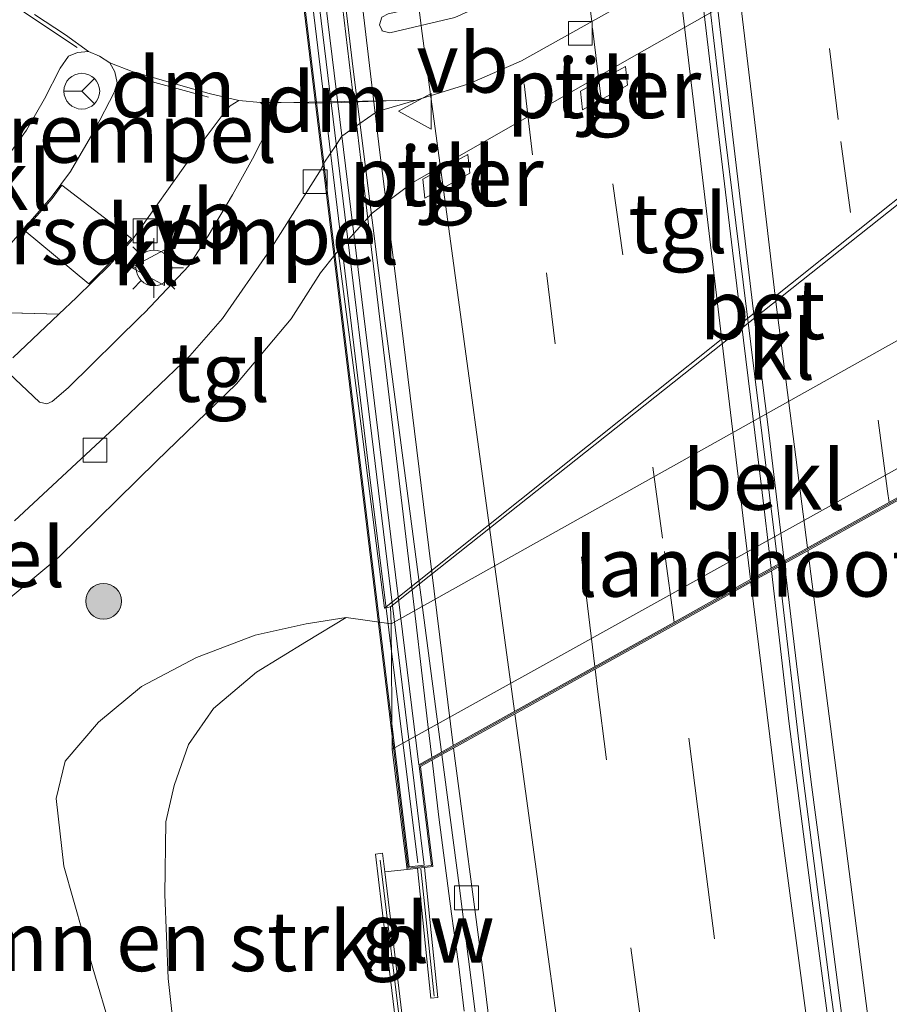
# Model space of a CAD drawing. Units: metres. Extents: x 209998 to 210734, y 512500 to 518750.
# Drawn here: x 210125 to 210161, y 517577 to 517618 of the extents above; entities that cross this region are included whole.
import ezdxf
from ezdxf.enums import TextEntityAlignment as Align

# ---------------------------------------------------------------- set-up
doc = ezdxf.new("R2010")
doc.units = ezdxf.units.M
doc.linetypes.add('VW-3-9_STREEP', pattern=[12, 3, -9])
doc.layers.get('0').update_dxf_attribs({"lineweight": 25})
for name, color, linetype, lineweight in [('B-ME-BV-GELEIDECONSTRUCTIE-BARRIER-L-B1', 213, 'BV-STEPBARRIER', 18), ('B-ME-BV-GELEIDECONSTRUCTIE-BARRIER-L-B2', 213, 'BV-STEPBARRIER', 18), ('B-ME-BV-GELEIDECONSTRUCTIE-GELEIDERAIL-L-B1', 213, 'BV-GELEIDERAIL', 18), ('B-ME-BV-GELEIDECONSTRUCTIE-GELEIDERAIL-L-B2', 213, 'BV-GELEIDERAIL', 18), ('B-ME-GR-BOMENSTRUIKEN-GV-B6', 93, 'Continuous', 18), ('B-ME-GR-BOOM-S-B1', 93, 'Continuous', 18), ('B-ME-GW-TEENLIJN-L-B1', 93, 'Continuous', 18), ('B-ME-IE-GRASLAND-GV-B6', 93, 'Continuous', 18), ('B-ME-IE-HULPGEOMETRIE-L-B1', 53, 'Continuous', 18), ('B-ME-IE-MEUBILAIR_WEGMEUBILAIR-LICHTMAST-S-B1', 8, 'Continuous', 18), ('B-ME-KW-GELUIDSWERING-GV-B6', 8, 'Continuous', 18), ('B-ME-KW-GELUIDSWERING-GV-B7', 8, 'Continuous', 18), ('B-ME-KW-LANDHOOFD-GV-B6', 173, 'Continuous', 18), ('B-ME-KW-PIJLER-GV-B6', 173, 'Continuous', 18), ('B-ME-KW-SCHERM-L-B1', 8, 'Continuous', 18), ('B-ME-KW-SCHERM-L-B2', 8, 'Continuous', 18), ('B-ME-KW-VIADUCT-GV-B7', 173, 'Continuous', 18), ('B-ME-OB-BEKLEDING-GV-B6', 253, 'Continuous', 18), ('B-ME-VH-DREMPEL-GV-B6', 8, 'Continuous', 18), ('B-ME-VH-VERH_SOORT-BETON-OVERIG-GV-B6', 8, 'IE-TERREINAFSCHEIDING-NATUURLIJK-HOUTWAL', 18), ('B-ME-VH-VERH_SOORT-BITUMEN-GV-B6', 8, 'IE-TERREINAFSCHEIDING-NATUURLIJK-HOUTWAL', 18), ('B-ME-VH-VERH_SOORT-BITUMEN-GV-B7', 8, 'IE-TERREINAFSCHEIDING-NATUURLIJK-HOUTWAL', 18), ('B-ME-VH-VERH_SOORT-KLINKERS-GV-B6', 8, 'IE-TERREINAFSCHEIDING-NATUURLIJK-HOUTWAL', 18), ('B-ME-VH-VERH_SOORT-TEGELS-GV-B6', 8, 'Continuous', 18), ('B-ME-VV-KOLK-S-B1', 8, 'Continuous', 18), ('B-ME-VW-MARKERING-39STREEP-015-L-B1', 255, 'VW-3-9_STREEP', 18), ('B-ME-VW-MARKERING-39STREEP-015-L-B2', 255, 'VW-3-9_STREEP', 18), ('B-ME-VW-MARKERING-DRIEHOEK-L-B1', 7, 'VW-HAAIETAND70-R-B', 18), ('B-ME-VW-MARKERING-STREEP-015-L-B1', 7, 'Continuous', 18), ('B-ME-VW-MARKERING-STREEP-015-L-B2', 7, 'Continuous', 18), ('B-ME-VW-MEUBILAIR_WEGMEUBILAIR-RONA-S-B1', 8, 'Continuous', 18), ('B-ME-VW-MEUBILAIR_WEGMEUBILAIR-VERKEERSBORD-S-B1', 8, 'Continuous', 18)]:
    doc.layers.add(name, color=color, linetype=linetype, lineweight=lineweight)
doc.styles.add('NLCS-ISO', font='NLCS-ISO.TTF')
doc.linetypes.add('BV-GELEIDERAIL', pattern='A,10,-3,[108,NLCS.SHX,S=1,R=0,X=0,Y=0],-3', length=16)
doc.linetypes.add('BV-STEPBARRIER', pattern='A,1,-1,[16,NLCS.SHX,S=1,R=0,X=-1,Y=0],1', length=3)
doc.linetypes.add('IE-TERREINAFSCHEIDING-NATUURLIJK-HOUTWAL', pattern='A,7,-1.5,[67,NLCS.SHX,S=0.75,R=45,X=0,Y=0],-1.5,7,-1.5,[70,NLCS.SHX,S=0.75,R=0,X=0,Y=0],-1.5', length=20)
doc.linetypes.add('VW-HAAIETAND70-R-B', pattern='A,0,-0.5,[153,NLCS.SHX,S=1,R=180,X=-0.375,Y=0],-0.5', length=1)

# ---------------------------------------------------------------- blocks, each defined once
blk = doc.blocks.new('verkeersbord')
for p, q in [((0, 0.75), (-0.75, -0.625)), ((0.75, -0.625), (0, 0.75)), ((-0.75, -0.625), (0.75, -0.625))]:
    blk.add_line(p, q)
blk = doc.blocks.new('wegwijzer')
for q in [(0, 0.75), (-0.53, -0.53), (0.53, -0.53)]:
    blk.add_line((0, 0), q)
blk.add_circle((0, 0), 0.75)
blk = doc.blocks.new('boom')
blk.add_hatch(color=256).paths.add_polyline_path([(-0.75, 0, 1), (0.75, 0, 1)])
blk.add_circle((0, 0), 0.75)
blk = doc.blocks.new('kolk')
blk.add_lwpolyline([(-0.5, -0.5), (0.5, -0.5), (0.5, 0.5), (-0.5, 0.5)], close=True)
blk = doc.blocks.new('lantaarnpaal')
for p, q in [((0, 0.75), (0, 1.25)), ((-0.884, 0.884), (-0.53, 0.53)), ((0.53, 0.53), (0.884, 0.884)), ((-0.75, 0), (-1.25, 0)), ((0.75, 0), (1.25, 0)), ((-0.53, -0.53), (-0.884, -0.884)), ((0, -0.75), (0, -1.25)), ((0.53, -0.53), (0.884, -0.884))]:
    blk.add_line(p, q)
blk.add_circle((0, 0), 0.75)

msp = doc.modelspace()

# ---------------------------------------------------------------- linework, layer by layer
at = {"layer": 'B-ME-BV-GELEIDECONSTRUCTIE-BARRIER-L-B1'}
msp.add_polyline3d([(210156.466, 517594.908, 8.641), (210157.468, 517586.381, 8.595), (210158.614, 517577.454, 8.551), (210159.836, 517568.538, 8.484), (210161.069, 517559.623, 8.424), (210162.341, 517550.713, 8.353), (210163.651, 517541.81, 8.285), (210164.933, 517532.902, 8.192), (210166.289, 517524.006, 8.086), (210167.675, 517515.115, 7.998), (210169.05, 517506.222, 7.888), (210170.427, 517497.33, 7.757), (210171.868, 517488.449, 7.635), (210173.306, 517479.567, 7.499), (210174.752, 517470.687, 7.343), (210176.245, 517461.812, 7.192), (210177.75, 517452.942, 7.053), (210179.3, 517444.08, 6.872), (210180.872, 517435.137, 6.704), (210182.425, 517426.272, 6.539), (210184.043, 517417.418, 6.34), (210185.701, 517408.573, 6.163), (210187.379, 517399.73, 5.98), (210189.099, 517390.896, 5.814)], dxfattribs=at)
at = {"layer": 'B-ME-BV-GELEIDECONSTRUCTIE-BARRIER-L-B2'}
msp.add_polyline3d([(210147.279, 517672.116, 8.624), (210147.902, 517666.813, 8.641), (210148.98, 517657.878, 8.666), (210150.027, 517648.94, 8.678), (210151.066, 517639.999, 8.67), (210152.12, 517631.061, 8.68), (210153.157, 517622.122, 8.668), (210154.208, 517613.183, 8.668), (210155.314, 517604.252, 8.659), (210156.418, 517595.32, 8.643), (210156.453, 517595.016, 8.641)], dxfattribs=at)
at = {"layer": 'B-ME-BV-GELEIDECONSTRUCTIE-GELEIDERAIL-L-B1'}
msp.add_line((210141.9313, 517586.7991, 8.1226), (210142.214, 517584.407, 8.071), dxfattribs=at)
msp.add_polyline3d([(210142.214, 517584.407, 8.029), (210142.75, 517580.352, 8.044), (210143.043, 517578.253, 7.97), (210143.277, 517576.266, 7.965)], dxfattribs=at)
at = {"layer": 'B-ME-BV-GELEIDECONSTRUCTIE-GELEIDERAIL-L-B2'}
msp.add_line((210141.754, 517588.299, 8.155), (210141.9186, 517586.9062, 8.1249), dxfattribs=at)
msp.add_polyline3d([(210141.754, 517588.299, 8.155), (210140.98, 517594.889, 8.185), (210139.08, 517610.801, 8.203), (210137.191, 517626.666, 8.227), (210135.353, 517642.567, 8.225), (210133.516, 517658.401, 8.293), (210132.9846, 517662.4938, 8.278)], dxfattribs=at)
at = {"layer": 'B-ME-GR-BOMENSTRUIKEN-GV-B6'}
for points in [[(210138.326, 517592.79, 2.148), (210136.67, 517591.779, 2.184), (210134.564, 517590.49, 2.184), (210132.758, 517588.964, 2.2), (210131.711, 517587.451, 2.208), (210131.114, 517585.737, 2.196), (210130.766, 517584.214, 2.188), (210130.715, 517581.163, 2.188), (210130.858, 517577.642, 2.2), (210131.412, 517572.739, 2.261), (210132.022, 517568.286, 2.278), (210132.385, 517561.612, 2.123), (210131.244, 517566.937, 2.123), (210129.244, 517572.871, 2.086), (210127.699, 517578.077, 2.025), (210126.488, 517582.353, 2.017), (210126.167, 517585.191, 2.054), (210126.532, 517586.752, 2.094), (210127.941, 517588.392, 2.139), (210129.742, 517589.888, 2.115), (210132.054, 517591.103, 2.164), (210134.507, 517592.04, 2.168), (210136.651, 517592.522, 2.172), (210138.326, 517592.79, 2.148)], [(210131.412, 517572.739, 2.261), (210130.858, 517577.642, 2.2), (210130.715, 517581.163, 2.188), (210130.766, 517584.214, 2.188), (210131.114, 517585.737, 2.196), (210131.711, 517587.451, 2.208), (210132.758, 517588.964, 2.2), (210134.564, 517590.49, 2.184), (210136.67, 517591.779, 2.184), (210138.326, 517592.79, 2.148), (210140.214, 517592.513, 2.435), (210140.261, 517587.266, 5.986), (210140.638, 517584.201, 7.243), (210140.883, 517582.213, 7.39)], [(210140.883, 517582.213, 7.39), (210139.948, 517582.106, 7.249), (210139.854, 517582.889, 7.17), (210139.556, 517582.853, 7.174), (210139.812, 517580.726, 7.398), (210141.503, 517566.7, 7.346)]]:
    msp.add_polyline3d(points, dxfattribs=at)
at = {"layer": 'B-ME-GW-TEENLIJN-L-B1'}
msp.add_polyline3d([(210140.214, 517592.513, 2.435), (210138.326, 517592.79, 2.148), (210136.67, 517591.779, 2.184), (210134.564, 517590.49, 2.184), (210132.758, 517588.964, 2.2), (210131.711, 517587.451, 2.208), (210131.114, 517585.737, 2.196), (210130.766, 517584.214, 2.188), (210130.715, 517581.163, 2.188), (210130.858, 517577.642, 2.2), (210131.412, 517572.739, 2.261), (210132.022, 517568.286, 2.278), (210132.385, 517561.612, 2.123)], dxfattribs=at)
at = {"layer": 'B-ME-IE-GRASLAND-GV-B6'}
for points in [[(210117.816, 517574.447, 1.883), (210115.029, 517577.997, 1.878), (210113.384, 517580.378, 1.878), (210115.277, 517581.852, 2.025), (210114.418, 517583.022, 2.009), (210114.989, 517586.402, 1.964), (210117.336, 517588.186, 1.919), (210121.554, 517591.397, 1.878), (210126.269, 517595.321, 1.825), (210130.37, 517599.346, 1.805), (210133.733, 517602.595, 1.821), (210136.018, 517605.317, 1.846), (210137.247, 517607.248, 1.842), (210137.8582, 517607.9964, 1.8217), (210138, 517608.17, 1.817), (210138.955, 517600.807, 1.973), (210139.931, 517593.179, 2.044), (210140.192, 517593.234, 2.45)], [(210158.87, 517573.454, 7.622), (210157.888, 517580.89, 7.66), (210156.916, 517588.328, 7.709), (210156.171, 517594.743, 7.745), (210156.726, 517595.053, 7.738), (210157.229, 517590.84, 7.728), (210157.845, 517585.878, 7.706), (210158.499, 517580.92, 7.679), (210159.142, 517575.962, 7.645)], [(210140.192, 517593.234, 2.45), (210140.214, 517592.513, 2.435), (210138.326, 517592.79, 2.148), (210136.651, 517592.522, 2.172), (210134.507, 517592.04, 2.168), (210132.054, 517591.103, 2.164), (210129.742, 517589.888, 2.115), (210127.941, 517588.392, 2.139), (210126.532, 517586.752, 2.094), (210126.167, 517585.191, 2.054), (210126.488, 517582.353, 2.017), (210127.699, 517578.077, 2.025), (210129.244, 517572.871, 2.086)], [(210140.883, 517582.213, 7.39), (210141.248, 517582.255, 7.369), (210141.319, 517582.263, 7.421), (210141.879, 517576.809, 7.443), (210142.177, 517576.84, 7.447), (210141.612, 517582.297, 7.408), (210141.966, 517582.337, 7.378), (210141.451, 517586.531, 7.378), (210142.343, 517587.029, 7.406), (210143.064, 517581.533, 7.397), (210143.694, 517576.572, 7.341), (210144.305, 517571.61, 7.309)], [(210171.315, 517385.564, 4.671), (210165.902, 517413.502, 5.063), (210160.882, 517440.322, 5.716), (210155.53, 517471.815, 6.063), (210151.163, 517499.449, 6.68), (210150.192, 517506.137, 6.717), (210147.568, 517524.034, 7.064), (210144.25, 517548.525, 7.252), (210141.801, 517566.738, 7.427), (210140.325, 517578.98, 7.565), (210139.948, 517582.106, 7.249), (210140.883, 517582.213, 7.39)]]:
    msp.add_polyline3d(points, dxfattribs=at)
at = {"layer": 'B-ME-IE-HULPGEOMETRIE-L-B1'}
msp.add_line((210126.277, 517605.508, 1.785), (210109.701, 517605.954, 1.773), dxfattribs=at)
at = {"layer": 'B-ME-KW-GELUIDSWERING-GV-B6'}
for points in [[(210171.021, 517385.505, 4.675), (210165.607, 517413.446, 5.075), (210160.587, 517440.269, 5.639), (210155.234, 517471.766, 6.015), (210150.866, 517499.404, 6.588), (210149.895, 517506.094, 6.628), (210147.485, 517522.531, 6.887), (210147.271, 517523.992, 6.91), (210143.953, 517548.485, 7.134), (210141.503, 517566.7, 7.346), (210139.812, 517580.726, 7.398), (210139.556, 517582.853, 7.174), (210139.854, 517582.889, 7.17), (210139.948, 517582.106, 7.249)], [(210139.948, 517582.106, 7.249), (210140.325, 517578.98, 7.565), (210141.801, 517566.738, 7.427), (210144.25, 517548.525, 7.252), (210147.568, 517524.034, 7.064), (210150.192, 517506.137, 6.717), (210151.163, 517499.449, 6.68), (210155.53, 517471.815, 6.063), (210160.882, 517440.322, 5.716), (210165.902, 517413.502, 5.063), (210171.315, 517385.564, 4.671)], [(210141.319, 517582.263, 7.421), (210141.334, 517582.265, 7.432), (210141.612, 517582.297, 7.408), (210142.177, 517576.84, 7.447), (210141.879, 517576.809, 7.443), (210141.319, 517582.263, 7.421)]]:
    msp.add_polyline3d(points, dxfattribs=at)
at = {"layer": 'B-ME-KW-GELUIDSWERING-GV-B7'}
msp.add_polyline3d([(210135.514, 517627.331, 7.431), (210132.699, 517650.555, 7.386), (210130.686, 517667.158, 7.382), (210131.267, 517667.229, 7.342), (210133.336, 517650.241, 7.386), (210135.3149, 517633.9957, 7.4011), (210136.083, 517627.69, 7.407), (210141.599, 517582.396, 7.443), (210140.971, 517582.323, 7.443), (210135.514, 517627.331, 7.431)], dxfattribs=at)
at = {"layer": 'B-ME-KW-LANDHOOFD-GV-B6'}
msp.add_polyline3d([(210164.044, 517599.136, 7.599), (210160.763, 517597.306, 7.665), (210157.557, 517595.517, 7.723), (210156.726, 517595.053, 7.738), (210156.171, 517594.743, 7.745), (210155.305, 517594.26, 7.725), (210152.091, 517592.467, 7.639), (210148.85, 517590.659, 7.566), (210145.546, 517588.816, 7.507), (210142.835, 517587.303, 7.445), (210142.343, 517587.029, 7.406), (210141.451, 517586.531, 7.378), (210141.966, 517582.337, 7.378), (210141.612, 517582.297, 7.408), (210141.334, 517582.265, 7.432), (210141.319, 517582.263, 7.421), (210141.248, 517582.255, 7.369), (210140.883, 517582.213, 7.39), (210140.638, 517584.201, 7.243), (210140.261, 517587.266, 5.986), (210172.315, 517605.06, 5.986)], dxfattribs=at)
at = {"layer": 'B-ME-KW-PIJLER-GV-B6'}
for points in [[(210148.154, 517614.869, 1.978), (210150.05, 517615.903, 1.978), (210150.13, 517615.121, 1.978), (210148.242, 517614.079, 1.978), (210148.154, 517614.869, 1.978)], [(210141.544, 517611.172, 1.948), (210143.44, 517612.206, 1.948), (210143.52, 517611.424, 1.948), (210141.631, 517610.382, 1.948), (210141.544, 517611.172, 1.948)]]:
    msp.add_polyline3d(points, dxfattribs=at)
at = {"layer": 'B-ME-KW-SCHERM-L-B1'}
msp.add_line((210141.46, 517582.241, 10.78), (210142.019, 517576.89, 7.944), dxfattribs=at)
msp.add_polyline3d([(210139.76, 517582.599, 10.747), (210141.624, 517567.112, 10.682), (210144.061, 517548.978, 10.568), (210147.376, 517524.372, 10.234), (210150.018, 517506.276, 9.928)], dxfattribs=at)
at = {"layer": 'B-ME-KW-SCHERM-L-B2'}
msp.add_polyline3d([(210131.04, 517667.104, 10.788), (210133.033, 517650.393, 10.837), (210136.426, 517622.59, 10.853), (210139.301, 517598.788, 10.841), (210141.33, 517582.495, 10.759)], dxfattribs=at)
at = {"layer": 'B-ME-KW-VIADUCT-GV-B7'}
msp.add_polyline3d([(210162.74, 517683.815, 7.3), (210172.829, 517600.453, 7.429), (210171.961, 517600.35, 7.402), (210171.61, 517603.415, 7.381), (210141.397, 517586.558, 7.378), (210141.91, 517582.381, 7.378), (210140.927, 517582.268, 7.39), (210130.63, 517667.202, 7.477), (210131.466, 517667.305, 7.498), (210131.941, 517663.647, 7.393), (210162.366, 517680.56, 7.314), (210162.011, 517683.706, 7.378), (210162.74, 517683.815, 7.3)], dxfattribs=at)
at = {"layer": 'B-ME-OB-BEKLEDING-GV-B6'}
msp.add_polyline3d([(210140.261, 517587.266, 5.986), (210140.214, 517592.513, 2.435), (210170.936, 517609.713, 2.461), (210172.315, 517605.06, 5.986), (210140.261, 517587.266, 5.986)], dxfattribs=at)
at = {"layer": 'B-ME-VH-DREMPEL-GV-B6'}
msp.add_polyline3d([(210129.327, 517608.68, 1.663), (210128.345, 517607.592, 1.667), (210127.526, 517606.782, 1.716), (210124.812, 517609.03, 1.785), (210125.993, 517610.371, 1.736), (210126.404, 517610.928, 1.72), (210129.327, 517608.68, 1.663)], dxfattribs=at)
at = {"layer": 'B-ME-VH-VERH_SOORT-BETON-OVERIG-GV-B6'}
msp.add_polyline3d([(210171.162, 517618.097, 1.782), (210171.326, 517618.206, 1.695), (210171.143, 517616.921, 1.768), (210170.147, 517616.996, 2.436), (210140.192, 517593.234, 2.45), (210139.931, 517593.179, 2.044), (210171.162, 517618.097, 1.782)], dxfattribs=at)
at = {"layer": 'B-ME-VH-VERH_SOORT-BITUMEN-GV-B6'}
for points in [[(210152.208, 517622.99, 1.904), (210160.381, 517627.646, 1.927), (210160.546, 517627.942, 1.936), (210160.485, 517628.19, 1.936), (210160.296, 517628.308, 1.946), (210159.966, 517628.287, 1.938), (210144.861, 517619.658, 1.923), (210143.625, 517619.094, 1.914), (210142.043, 517618.544, 1.92), (210140.092, 517618.111, 1.928), (210139.826, 517617.969, 1.933), (210139.724, 517617.651, 1.925), (210139.835, 517617.415, 1.922), (210139.825, 517617.405, 1.921), (210140.154, 517617.31, 1.917), (210142.889, 517617.952, 1.912), (210145.507, 517619.152, 1.91), (210152.208, 517622.99, 1.904)], [(210150.473, 517618.822, 1.848), (210145.681, 517616.138, 1.82), (210143.47, 517615.182, 1.783), (210141.268, 517614.488, 1.794), (210136.761, 517614.402, 1.764), (210135.509, 517614.382, 1.805), (210134.738, 517614.389, 1.83), (210133.826, 517614.478, 1.838), (210132.587, 517614.776, 1.825), (210131.395, 517615.106, 1.838), (210129.345, 517615.695, 1.813), (210128.407, 517616.062, 1.805), (210127.983, 517616.339, 1.801), (210127.524, 517616.526, 1.805), (210126.558, 517617.236, 1.825), (210125.245, 517618.081, 1.809)], [(210159.142, 517575.962, 7.645), (210158.499, 517580.92, 7.679), (210157.845, 517585.878, 7.706), (210157.229, 517590.84, 7.728), (210156.726, 517595.053, 7.738), (210157.557, 517595.517, 7.723), (210160.763, 517597.306, 7.665), (210164.044, 517599.136, 7.599), (210167.305, 517600.956, 7.527), (210170.087, 517602.508, 7.472), (210170.189, 517601.593, 7.471), (210171.856, 517588.194, 7.371), (210172.998, 517579.266, 7.312), (210174.147, 517570.339, 7.254)], [(210142.835, 517587.303, 7.445), (210145.546, 517588.816, 7.507), (210148.85, 517590.659, 7.566), (210152.091, 517592.467, 7.639), (210155.305, 517594.26, 7.725), (210156.171, 517594.743, 7.745), (210156.916, 517588.328, 7.709), (210157.888, 517580.89, 7.66), (210158.87, 517573.454, 7.622)], [(210144.305, 517571.61, 7.309), (210143.694, 517576.572, 7.341), (210143.064, 517581.533, 7.397), (210142.343, 517587.029, 7.406), (210142.835, 517587.303, 7.445)], [(210144.703, 517572.718, 7.333), (210144.102, 517577.682, 7.364), (210142.835, 517587.303, 7.445)], [(210142.835, 517587.303, 7.445), (210144.102, 517577.682, 7.364), (210144.703, 517572.718, 7.333)]]:
    msp.add_polyline3d(points, dxfattribs=at)
at = {"layer": 'B-ME-VH-VERH_SOORT-BITUMEN-GV-B7'}
for points in [[(210142.329, 517587.135, 7.406), (210139.953, 517605.228, 7.435), (210138.603, 517615.91, 7.474), (210136.863, 517630.69, 7.489), (210135.741, 517640.317, 7.479), (210135.158, 517645.282, 7.486), (210134.556, 517650.246, 7.486), (210132.917, 517664.133, 7.437), (210133.469, 517664.44, 7.49), (210134.171, 517659.579, 7.527), (210134.747, 517654.612, 7.532), (210135.344, 517649.648, 7.527), (210135.852, 517644.674, 7.521), (210136.506, 517639.716, 7.529), (210137.135, 517634.756, 7.54), (210138.023, 517627.309, 7.54), (210138.558, 517622.337, 7.526), (210139.729, 517612.406, 7.506), (210140.35, 517607.445, 7.504), (210141.575, 517597.521, 7.477), (210142.821, 517587.41, 7.446), (210142.329, 517587.135, 7.406)], [(210142.329, 517587.135, 7.406), (210141.373, 517586.602, 7.378), (210140.204, 517596.173, 7.382), (210137.995, 517614.247, 7.366), (210136.361, 517627.621, 7.427), (210134.772, 517640.626, 7.378), (210132.939, 517655.63, 7.333), (210131.965, 517663.603, 7.393), (210132.917, 517664.133, 7.437), (210134.556, 517650.246, 7.486), (210135.158, 517645.282, 7.486), (210135.741, 517640.317, 7.479), (210136.863, 517630.69, 7.489), (210138.603, 517615.91, 7.474), (210139.953, 517605.228, 7.435), (210142.329, 517587.135, 7.406)], [(210153.067, 517625.594, 7.735), (210154.234, 517615.662, 7.725), (210154.82, 517610.696, 7.721), (210155.412, 517605.731, 7.727), (210156.034, 517600.769, 7.71), (210156.713, 517595.161, 7.738), (210156.158, 517594.852, 7.746), (210155.757, 517598.261, 7.732), (210154.536, 517608.186, 7.737), (210153.645, 517615.633, 7.733), (210153.053, 517620.598, 7.742)], [(210168.2262, 517619.0363, 7.4892), (210168.697, 517615.011, 7.489), (210170.075, 517602.617, 7.472), (210167.299, 517601.067, 7.531), (210164.031, 517599.244, 7.598), (210160.75, 517597.413, 7.663), (210157.543, 517595.624, 7.723), (210156.713, 517595.161, 7.738), (210156.034, 517600.769, 7.71), (210155.412, 517605.731, 7.727), (210154.82, 517610.696, 7.721), (210154.234, 517615.662, 7.725), (210153.067, 517625.594, 7.735)], [(210142.821, 517587.41, 7.446), (210141.575, 517597.521, 7.477), (210140.35, 517607.445, 7.504), (210139.729, 517612.406, 7.506), (210138.558, 517622.337, 7.526)], [(210153.053, 517620.598, 7.742), (210153.645, 517615.633, 7.733), (210154.536, 517608.186, 7.737), (210155.757, 517598.261, 7.732), (210156.158, 517594.852, 7.746), (210155.298, 517594.372, 7.725), (210152.073, 517592.572, 7.643), (210148.841, 517590.768, 7.572), (210145.532, 517588.923, 7.503), (210142.821, 517587.41, 7.446)]]:
    msp.add_polyline3d(points, dxfattribs=at)
at = {"layer": 'B-ME-VH-VERH_SOORT-KLINKERS-GV-B6'}
for points in [[(210152.208, 517622.99, 1.904), (210145.507, 517619.152, 1.91), (210142.889, 517617.952, 1.912), (210140.154, 517617.31, 1.917), (210139.825, 517617.405, 1.921), (210139.835, 517617.415, 1.922), (210139.724, 517617.651, 1.925), (210139.826, 517617.969, 1.933), (210140.092, 517618.111, 1.928), (210142.043, 517618.544, 1.92), (210143.625, 517619.094, 1.914), (210144.861, 517619.658, 1.923), (210159.966, 517628.287, 1.938), (210160.296, 517628.308, 1.946), (210160.485, 517628.19, 1.936), (210160.546, 517627.942, 1.936), (210160.381, 517627.646, 1.927), (210152.208, 517622.99, 1.904)], [(210125.245, 517618.081, 1.809), (210126.558, 517617.236, 1.825), (210127.524, 517616.526, 1.805), (210127.056, 517616.494, 1.817), (210126.676, 517616.334, 1.817), (210126.322, 517615.832, 1.834), (210125.673, 517614.551, 1.797), (210124.917, 517613.225, 1.756), (210123.823, 517611.726, 1.76)], [(210140.192, 517593.234, 2.45), (210170.147, 517616.996, 2.436), (210170.936, 517609.713, 2.461), (210140.214, 517592.513, 2.435), (210140.192, 517593.234, 2.45)], [(210123.823, 517611.726, 1.76), (210124.917, 517613.225, 1.756), (210125.673, 517614.551, 1.797), (210126.322, 517615.832, 1.834), (210126.676, 517616.334, 1.817), (210127.056, 517616.494, 1.817), (210127.524, 517616.526, 1.805), (210127.983, 517616.339, 1.801), (210128.407, 517616.062, 1.805)], [(210124.057, 517608.247, 1.809), (210125.954, 517610.402, 1.764), (210126.762, 517611.497, 1.764), (210127.794, 517613.28, 1.801), (210128.599, 517614.817, 1.809), (210128.715, 517615.215, 1.809), (210128.622, 517615.684, 1.809), (210128.407, 517616.062, 1.805), (210129.345, 517615.695, 1.813), (210131.395, 517615.106, 1.838), (210132.587, 517614.776, 1.825), (210133.826, 517614.478, 1.838), (210133.463, 517614.256, 1.797), (210133.257, 517614.018, 1.789), (210131.867, 517612.168, 1.699), (210129.366, 517608.649, 1.679), (210128.381, 517607.557, 1.687), (210127.02, 517606.211, 1.785), (210126.277, 517605.508, 1.785), (210109.701, 517605.954, 1.773)], [(210128.407, 517616.062, 1.805), (210128.622, 517615.684, 1.809), (210128.715, 517615.215, 1.809), (210128.599, 517614.817, 1.809), (210127.794, 517613.28, 1.801), (210126.762, 517611.497, 1.764), (210125.954, 517610.402, 1.764), (210124.057, 517608.247, 1.809)], [(210124.179, 517603.038, 1.809), (210125.46, 517601.822, 1.768), (210125.775, 517601.755, 1.768), (210125.987, 517601.84, 1.768), (210126.664, 517602.425, 1.76), (210129.705, 517605.416, 1.72), (210129.878, 517605.586, 1.72), (210131.722, 517607.533, 1.716), (210132.539, 517608.799, 1.736), (210133.553, 517610.514, 1.736), (210134.392, 517612.033, 1.756), (210135.082, 517613.376, 1.797), (210135.126, 517613.75, 1.805), (210135.002, 517614.13, 1.817), (210134.738, 517614.389, 1.83), (210135.509, 517614.382, 1.805), (210136.761, 517614.402, 1.764), (210141.268, 517614.488, 1.794)], [(210126.277, 517605.508, 1.785), (210127.02, 517606.211, 1.785), (210128.381, 517607.557, 1.687), (210129.366, 517608.649, 1.679), (210131.867, 517612.168, 1.699), (210133.257, 517614.018, 1.789), (210133.463, 517614.256, 1.797), (210133.826, 517614.478, 1.838), (210134.738, 517614.389, 1.83), (210135.002, 517614.13, 1.817), (210135.126, 517613.75, 1.805), (210135.082, 517613.376, 1.797), (210134.392, 517612.033, 1.756), (210133.553, 517610.514, 1.736), (210132.539, 517608.799, 1.736), (210131.722, 517607.533, 1.716), (210129.878, 517605.586, 1.72), (210129.705, 517605.416, 1.72), (210126.664, 517602.425, 1.76), (210125.987, 517601.84, 1.768), (210125.775, 517601.755, 1.768), (210125.46, 517601.822, 1.768), (210124.179, 517603.038, 1.809)], [(210141.268, 517614.488, 1.794), (210139.591, 517613.995, 1.782), (210139.5454, 517613.9628, 1.7812), (210138.9062, 517613.5106, 1.7697), (210138.149, 517612.975, 1.756), (210137.9172, 517612.6279, 1.753), (210137.392, 517611.8415, 1.7461), (210137.383, 517611.828, 1.746), (210137.275, 517611.59, 1.724), (210135.144, 517608.21, 1.72), (210133.14, 517605.324, 1.736), (210131.77, 517603.761, 1.736), (210128.611, 517600.744, 1.695), (210124.414, 517596.835, 1.732)], [(210109.701, 517605.954, 1.773), (210126.277, 517605.508, 1.785), (210124.337, 517603.673, 1.813)], [(210124.337, 517603.673, 1.813), (210126.277, 517605.508, 1.785)]]:
    msp.add_polyline3d(points, dxfattribs=at)
at = {"layer": 'B-ME-VH-VERH_SOORT-TEGELS-GV-B6'}
for points in [[(210171.162, 517618.097, 1.782), (210139.931, 517593.179, 2.044), (210138.955, 517600.807, 1.973), (210138, 517608.17, 1.817), (210138.405, 517608.6226, 1.8196), (210138.6491, 517608.8955, 1.8211), (210139.3855, 517609.7185, 1.8258), (210139.419, 517609.756, 1.826), (210140.0053, 517610.199, 1.8436), (210141.121, 517611.042, 1.877), (210150.107, 517616.173, 1.906), (210153.3606, 517618.0179, 1.8782), (210153.9074, 517618.3279, 1.8735), (210159.35, 517621.414, 1.827), (210171.326, 517618.206, 1.695), (210171.162, 517618.097, 1.782)], [(210128.611, 517600.744, 1.695), (210131.77, 517603.761, 1.736), (210133.14, 517605.324, 1.736), (210135.144, 517608.21, 1.72), (210137.275, 517611.59, 1.724), (210137.383, 517611.828, 1.746), (210137.392, 517611.8415, 1.7461), (210137.9172, 517612.6279, 1.753), (210138.149, 517612.975, 1.756), (210138.9062, 517613.5106, 1.7697), (210139.5454, 517613.9628, 1.7812), (210139.591, 517613.995, 1.782), (210141.268, 517614.488, 1.794), (210143.47, 517615.182, 1.783), (210145.681, 517616.138, 1.82), (210150.473, 517618.822, 1.848)], [(210153.3606, 517618.0179, 1.8782), (210150.107, 517616.173, 1.906), (210141.121, 517611.042, 1.877), (210140.0053, 517610.199, 1.8436), (210139.419, 517609.756, 1.826), (210139.3855, 517609.7185, 1.8258), (210138.6491, 517608.8955, 1.8211), (210138.405, 517608.6226, 1.8196), (210138, 517608.17, 1.817), (210137.8582, 517607.9964, 1.8217), (210137.247, 517607.248, 1.842), (210136.018, 517605.317, 1.846), (210133.733, 517602.595, 1.821), (210130.37, 517599.346, 1.805), (210126.269, 517595.321, 1.825), (210121.554, 517591.397, 1.878)], [(210148.154, 517614.869, 1.978), (210148.242, 517614.079, 1.978), (210150.13, 517615.121, 1.978), (210150.05, 517615.903, 1.978), (210148.154, 517614.869, 1.978)], [(210141.544, 517611.172, 1.948), (210141.631, 517610.382, 1.948), (210143.52, 517611.424, 1.948), (210143.44, 517612.206, 1.948), (210141.544, 517611.172, 1.948)], [(210124.414, 517596.835, 1.732), (210128.611, 517600.744, 1.695)]]:
    msp.add_polyline3d(points, dxfattribs=at)
at = {"layer": 'B-ME-VW-MARKERING-39STREEP-015-L-B1'}
for points in [[(210122.857, 517619.568, 1.834), (210124.96, 517618.091, 1.797), (210127.045, 517616.706, 1.817)], [(210155.3151, 517568.0955, 7.4394), (210153.7867, 517579.2989, 7.5444), (210153.4341, 517582.0323, 7.53), (210153.0841, 517584.7467, 7.5775), (210152.1131, 517592.4465, 7.5855)], [(210148.7748, 517590.617, 7.5247), (210148.8771, 517589.7833, 7.5141), (210150.2693, 517578.9167, 7.465), (210153.9415, 517552.5999, 7.2404)]]:
    msp.add_polyline3d(points, dxfattribs=at)
at = {"layer": 'B-ME-VW-MARKERING-39STREEP-015-L-B2'}
for points in [[(210161.1109, 517597.6144, 7.6329), (210161.0476, 517598.0881, 7.6285), (210159.4862, 517609.7791, 7.6404), (210158.9658, 517613.676, 7.6675), (210157.0674, 517629.3007, 7.6694), (210156.6083, 517633.2099, 7.6974), (210155.6898, 517641.0285, 7.6925), (210155.2306, 517644.9374, 7.6512), (210154.7714, 517648.8468, 7.6797), (210154.3122, 517652.756, 7.6617), (210153.3937, 517660.5743, 7.6675), (210152.4753, 517668.3927, 7.6139), (210152.0213, 517672.2579, 7.6412), (210151.7462, 517674.5993, 7.6154)], [(210152.0941, 517592.5838, 7.5871), (210151.6065, 517596.1181, 7.6283), (210149.0251, 517614.5353, 7.6769), (210148.6303, 517617.7847, 7.6557), (210148.2379, 517621.0167, 7.7152), (210147.8451, 517624.2523, 7.6978), (210147.4515, 517627.4945, 7.72), (210147.0759, 517630.7327, 7.667), (210146.7023, 517633.9553, 7.7058), (210144.1819, 517656.0147, 7.6663), (210143.8465, 517659.4897, 7.6865), (210143.1793, 517666.4017, 7.6708), (210142.8648, 517669.6628, 7.6297)], [(210139.6341, 517667.8666, 7.5535), (210139.9193, 517665.3933, 7.5398), (210140.4777, 517660.5495, 7.5801), (210141.2143, 517654.1603, 7.5794), (210141.6459, 517650.4159, 7.6294), (210142.5093, 517642.9271, 7.6169), (210142.9787, 517638.9621, 7.644), (210145.7955, 517615.1713, 7.5899), (210146.7345, 517607.2409, 7.6114), (210148.4487, 517593.2749, 7.5582), (210148.7617, 517590.7238, 7.526)]]:
    msp.add_polyline3d(points, dxfattribs=at)
at = {"layer": 'B-ME-VW-MARKERING-DRIEHOEK-L-B1'}
msp.add_line((210132.551, 517614.623, 1.809), (210129.592, 517615.433, 1.834), dxfattribs=at)
msp.add_polyline3d([(210140.385, 517614.47, 1.696), (210137.376, 517614.363, 1.716), (210134.701, 517614.405, 1.749)], dxfattribs=at)
at = {"layer": 'B-ME-VW-MARKERING-STREEP-015-L-B1'}
for points in [[(210205.2869, 517319.7892, 3.6278), (210204.1591, 517324.8615, 3.6863), (210203.3805, 517328.5365, 3.7781), (210199.7553, 517345.2025, 4.082), (210192.9677, 517378.1617, 4.6366), (210192.2815, 517381.6783, 4.7278), (210191.5955, 517385.1951, 4.7744), (210187.2953, 517407.3055, 5.2005), (210183.3195, 517428.7077, 5.6638), (210182.6917, 517432.1737, 5.7136), (210182.0895, 517435.6189, 5.7973), (210176.0679, 517470.7617, 6.417), (210175.4657, 517474.3221, 6.4998), (210174.8637, 517477.8825, 6.5211), (210174.3161, 517481.3275, 6.599), (210173.7687, 517484.7723, 6.6561), (210173.2211, 517488.2173, 6.6906), (210172.1261, 517495.1069, 6.8139), (210171.5787, 517498.5519, 6.8439), (210165.1253, 517540.9283, 7.3267), (210161.5269, 517566.0297, 7.5295), (210161.0465, 517569.6769, 7.5361), (210160.5663, 517573.3243, 7.5789), (210157.7012, 517595.5975, 7.6673)], [(210188.5865, 517387.1415, 4.7594), (210183.1439, 517415.7671, 5.3293), (210180.4043, 517430.8741, 5.6441), (210179.8647, 517433.8845, 5.7318), (210175.6197, 517458.4635, 6.2056), (210175.1129, 517461.4475, 6.2388), (210173.935, 517468.565, 6.399), (210172.467, 517477.414, 6.546), (210171.011, 517486.314, 6.678), (210169.591, 517495.164, 6.8), (210168.198, 517504.041, 6.919), (210166.829, 517512.934, 7.037), (210165.437, 517521.857, 7.131), (210164.089, 517530.746, 7.23), (210162.77, 517539.638, 7.335), (210161.474, 517548.518, 7.404), (210160.225, 517557.452, 7.474), (210158.977, 517566.341, 7.545), (210157.745, 517575.24, 7.619), (210156.559, 517584.152, 7.664), (210155.305, 517594.26, 7.725)], [(210145.4114, 517588.7409, 7.4705), (210145.6305, 517587.1365, 7.4663), (210146.6633, 517579.5733, 7.3836), (210147.6963, 517572.0101, 7.3524), (210148.2269, 517568.2507, 7.3036), (210148.7577, 517564.4911, 7.2965), (210152.5853, 517537.7361, 7.082), (210153.1209, 517534.0739, 7.0386), (210153.6567, 517530.4117, 7.0141), (210157.9129, 517502.6347, 6.6586), (210159.3903, 517493.3295, 6.5362), (210160.0235, 517489.4311, 6.5051), (210161.2899, 517481.6341, 6.3497), (210161.9233, 517477.7355, 6.3434), (210163.8625, 517466.0197, 6.1162), (210167.7099, 517443.1481, 5.7485), (210168.2919, 517439.8193, 5.6593), (210169.4561, 517433.1621, 5.5479), (210171.9781, 517419.2185, 5.2251), (210174.0149, 517408.2893, 5.0193), (210174.7049, 517404.7317, 4.933), (210175.3947, 517401.1739, 4.8762), (210176.0847, 517397.6163, 4.7929), (210177.4647, 517390.5011, 4.6777)]]:
    msp.add_polyline3d(points, dxfattribs=at)
at = {"layer": 'B-ME-VW-MARKERING-STREEP-015-L-B2'}
for points in [[(210157.6875, 517595.7046, 7.6677), (210156.3597, 517606.0269, 7.7087), (210155.5149, 517613.1985, 7.6927), (210154.6703, 517620.3701, 7.7155), (210154.2479, 517623.9559, 7.7057), (210153.8255, 517627.5417, 7.7315), (210152.9597, 517634.7859, 7.7279), (210152.5163, 517638.4445, 7.7471), (210152.0729, 517642.1031, 7.7196), (210150.3009, 517657.0965, 7.689), (210149.8579, 517660.8747, 7.705), (210149.4151, 517664.6529, 7.6792), (210148.4528, 517672.7685, 7.689)], [(210155.298, 517594.372, 7.725), (210154.181, 517603.717, 7.777), (210153, 517613.601, 7.781), (210151.873, 517623.082, 7.793), (210150.822, 517631.959, 7.803), (210149.773, 517640.904, 7.8), (210148.713, 517649.97, 7.798), (210147.661, 517658.899, 7.784), (210146.596, 517667.867, 7.755), (210146.164, 517671.496, 7.744)], [(210136.1281, 517665.9181, 7.5071), (210136.7237, 517659.9277, 7.5375), (210137.0867, 517656.2757, 7.5189), (210137.8129, 517648.9717, 7.5407), (210138.1761, 517645.3199, 7.5296), (210138.5391, 517641.6679, 7.5504), (210138.9619, 517638.1995, 7.5217), (210140.6531, 517624.3263, 7.5426), (210141.4989, 517617.3895, 7.5162), (210142.0153, 517613.6079, 7.5347), (210145.3968, 517588.8476, 7.4708)]]:
    msp.add_polyline3d(points, dxfattribs=at)

# ---------------------------------------------------------------- block references
at = {"layer": 'B-ME-GR-BOOM-S-B1', "rotation": 90}
msp.add_blockref('boom', (210128.149, 517593.467, 1.919), dxfattribs=at)
at = {"layer": 'B-ME-IE-MEUBILAIR_WEGMEUBILAIR-LICHTMAST-S-B1', "rotation": 90}
msp.add_blockref('lantaarnpaal', (210130.26, 517607.45, 1.752), dxfattribs=at)
at = {"layer": 'B-ME-VV-KOLK-S-B1', "rotation": 90}
for p in [(210148.155, 517617.294, 1.843), (210137.028, 517611.069, 1.748), (210129.894, 517609.007, 1.756), (210127.79, 517599.803, 1.716), (210143.379, 517581.023, 7.293)]:
    msp.add_blockref('kolk', p, dxfattribs=at)
at = {"layer": 'B-ME-VW-MEUBILAIR_WEGMEUBILAIR-RONA-S-B1', "rotation": 90}
msp.add_blockref('wegwijzer', (210127.237, 517614.867, 1.809), dxfattribs=at)
at = {"layer": 'B-ME-VW-MEUBILAIR_WEGMEUBILAIR-VERKEERSBORD-S-B1', "rotation": 90}
for p in [(210141.275, 517614.027, 1.813), (210130.078, 517607.463, 1.752)]:
    msp.add_blockref('verkeersbord', p, dxfattribs=at)

# ---------------------------------------------------------------- texts
at = {"layer": 'B-ME-GR-BOMENSTRUIKEN-GV-B6', "ltscale": 0.2, "style": 'NLCS-ISO'}
msp.add_text('bmn en strkn', height=2.5, dxfattribs=at).set_placement((210131.0676, 517579.1955), align=Align.MIDDLE_CENTER)
at = {"layer": 'B-ME-KW-GELUIDSWERING-GV-B6', "ltscale": 0.2, "style": 'NLCS-ISO'}
msp.add_text('glw', height=2.5, dxfattribs=at).set_placement((210141.7469, 517579.5512), align=Align.MIDDLE_CENTER)
at = {"layer": 'B-ME-KW-LANDHOOFD-GV-B6', "ltscale": 0.2, "style": 'NLCS-ISO'}
msp.add_text('landhoofd', height=2.5, dxfattribs=at).set_placement((210156.1693, 517594.9101), align=Align.MIDDLE_CENTER)
at = {"layer": 'B-ME-KW-PIJLER-GV-B6', "ltscale": 0.2, "style": 'NLCS-ISO'}
for p in [(210149.1426, 517614.9924), (210142.5323, 517611.2954)]:
    msp.add_text('pijler', height=2.5, dxfattribs=at).set_placement(p, align=Align.MIDDLE_CENTER)
at = {"layer": 'B-ME-KW-SCHERM-L-B1', "ltscale": 0.2, "style": 'NLCS-ISO'}
msp.add_text('glw', height=2.5, dxfattribs=at).set_placement((210141.7395, 517579.5655), align=Align.MIDDLE_CENTER)
at = {"layer": 'B-ME-OB-BEKLEDING-GV-B6', "ltscale": 0.2, "style": 'NLCS-ISO'}
msp.add_text('bekl', height=2.5, dxfattribs=at).set_placement((210155.8624, 517598.5521), align=Align.MIDDLE_CENTER)
at = {"layer": 'B-ME-VH-DREMPEL-GV-B6', "ltscale": 0.2, "style": 'NLCS-ISO'}
for p in [(210121.9246, 517613.1181), (210127.0505, 517608.8495), (210113.0312, 517595.3138)]:
    msp.add_text('verkeersdrempel', height=2.5, dxfattribs=at).set_placement(p, align=Align.MIDDLE_CENTER)
at = {"layer": 'B-ME-VH-VERH_SOORT-BETON-OVERIG-GV-B6', "ltscale": 0.2, "style": 'NLCS-ISO'}
msp.add_text('bet', height=2.5, dxfattribs=at).set_placement((210155.7934, 517605.7113), align=Align.MIDDLE_CENTER)
at = {"layer": 'B-ME-VH-VERH_SOORT-KLINKERS-GV-B6', "ltscale": 0.2, "style": 'NLCS-ISO'}
for p in [(210124.549, 517611.1262), (210129.9328, 517607.9695), (210156.5941, 517604.0182)]:
    msp.add_text('kl', height=2.5, dxfattribs=at).set_placement(p, align=Align.MIDDLE_CENTER)
at = {"layer": 'B-ME-VH-VERH_SOORT-TEGELS-GV-B6', "ltscale": 0.2, "style": 'NLCS-ISO'}
for p in [(210149.1426, 517614.9924), (210142.5323, 517611.2954), (210152.2529, 517609.3263), (210133.0497, 517603.0849)]:
    msp.add_text('tgl', height=2.5, dxfattribs=at).set_placement(p, align=Align.MIDDLE_CENTER)
at = {"layer": 'B-ME-VW-MARKERING-DRIEHOEK-L-B1', "ltscale": 0.2, "style": 'NLCS-ISO'}
for p in [(210131.0715, 517615.028), (210137.5434, 517614.4012)]:
    msp.add_text('dm', height=2.5, dxfattribs=at).set_placement(p, align=Align.MIDDLE_CENTER)
at = {"layer": 'B-ME-VW-MEUBILAIR_WEGMEUBILAIR-VERKEERSBORD-S-B1', "ltscale": 0.2, "style": 'NLCS-ISO'}
for p in [(210141.275, 517614.027, 1.813), (210130.078, 517607.463, 1.752)]:
    msp.add_text('vb', height=2.5, dxfattribs=at).set_placement(p, align=Align.BOTTOM_LEFT)

doc.saveas('drawing.dxf')
